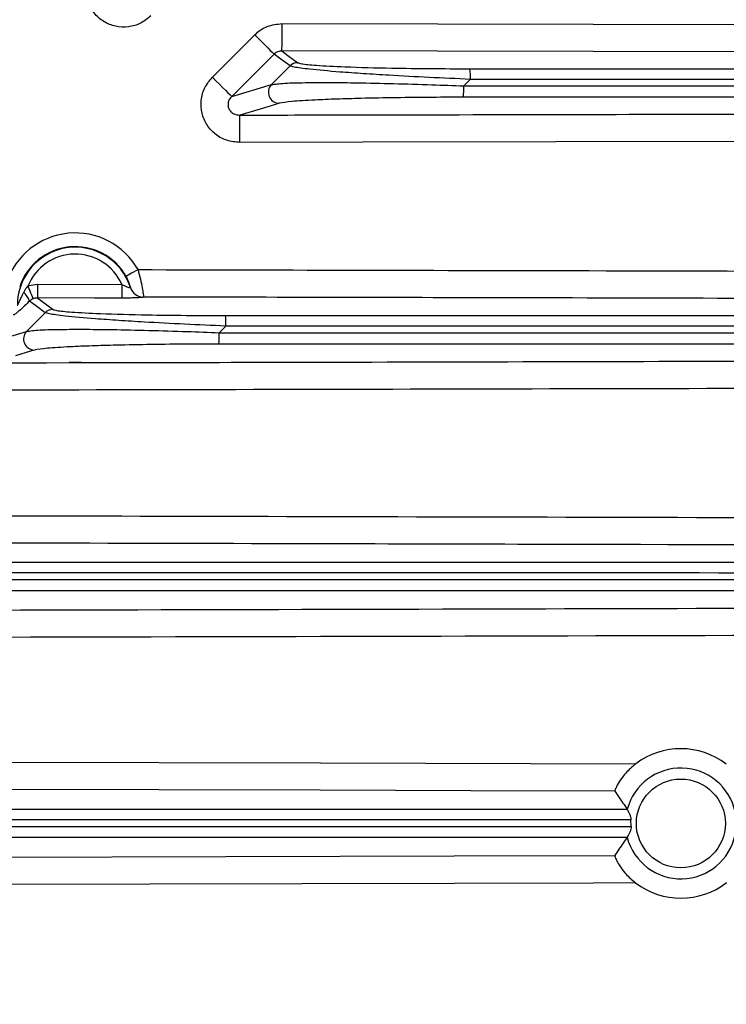
# Model space of a CAD drawing. Extents: x 25 to 435, y 25 to 312.
# Drawn here: x 311 to 321, y 240 to 254 of the extents above; entities that cross this region are included whole.
import ezdxf

# ---------------------------------------------------------------- set-up
doc = ezdxf.new("R2010")
doc.units = 0
doc.header["$LTSCALE"] = 5
doc.layers.get('0').update_dxf_attribs({"linetype": 'CONTINUOUS'})

msp = doc.modelspace()

# ---------------------------------------------------------------- linework, layer by layer
for p, q in [((314.744, 253.835), (314.744, 253.91)), ((314.744, 253.91), (322.164, 253.894)), ((314.744, 253.762), (314.744, 253.835)), ((313.729, 253.128), (314.347, 253.746)), ((314.347, 253.746), (314.399, 253.694)), ((314.399, 253.694), (314.45, 253.644)), ((314.744, 253.694), (314.744, 253.762)), ((314.744, 253.635), (314.744, 253.694)), ((314.45, 253.644), (314.497, 253.597)), ((314.497, 253.597), (314.538, 253.555)), ((314.538, 253.555), (314.573, 253.52)), ((314.743, 253.547), (314.744, 253.585)), ((314.743, 253.522), (314.743, 253.547)), ((314.743, 253.511), (314.743, 253.522)), ((314.744, 253.585), (314.744, 253.635)), ((314.629, 253.465), (314.011, 252.847)), ((314.573, 253.52), (314.601, 253.493)), ((314.601, 253.493), (314.62, 253.474)), ((314.62, 253.474), (314.629, 253.465)), ((314.729, 253.39), (314.629, 253.465)), ((314.861, 253.293), (314.729, 253.39)), ((314.743, 253.511), (314.83, 253.447)), ((321.605, 253.496), (314.743, 253.511)), ((314.83, 253.447), (314.974, 253.34)), ((314.659, 253.089), (314.861, 253.293)), ((313.729, 253.128), (313.781, 253.076)), ((317.489, 253.097), (317.394, 253.001)), ((313.781, 253.076), (313.832, 253.026)), ((313.832, 253.026), (313.879, 252.979)), ((313.879, 252.979), (313.92, 252.937)), ((314.011, 252.847), (314.59, 253.02)), ((314.59, 253.02), (314.659, 253.089)), ((313.92, 252.937), (313.955, 252.902)), ((313.955, 252.902), (313.983, 252.875)), ((313.983, 252.875), (314.002, 252.856)), ((314.002, 252.856), (314.011, 252.847)), ((314.425, 252.664), (314.127, 252.575)), ((314.647, 252.731), (314.425, 252.664)), ((314.703, 252.747), (314.647, 252.731)), ((314.127, 252.564), (314.127, 252.575)), ((314.128, 252.539), (314.127, 252.564)), ((314.128, 252.501), (314.128, 252.539)), ((314.128, 252.451), (314.128, 252.501)), ((314.128, 252.391), (314.128, 252.451)), ((314.128, 252.324), (314.128, 252.391)), ((314.128, 252.251), (314.128, 252.324)), ((314.128, 252.176), (314.128, 252.251)), ((315.92, 252.179), (314.128, 252.176)), ((324.38, 252.198), (315.92, 252.179)), ((312.475, 250.225), (312.471, 250.223)), ((312.486, 250.231), (312.475, 250.225)), ((312.502, 250.24), (312.486, 250.231)), ((312.524, 250.253), (312.502, 250.24)), ((312.55, 250.267), (312.524, 250.253)), ((312.58, 250.284), (312.55, 250.267)), ((312.612, 250.302), (312.58, 250.284)), ((312.645, 250.321), (312.612, 250.302)), ((311.039, 250.08), (311.053, 250.045)), ((311.18, 250.108), (312.41, 250.105)), ((311.18, 250.108), (311.18, 250.07)), ((312.41, 250.105), (312.41, 250.068)), ((311.053, 250.045), (311.067, 250.012)), ((311.067, 250.012), (311.08, 249.982)), ((311.08, 249.982), (311.092, 249.954)), ((311.092, 249.954), (311.101, 249.931)), ((311.101, 249.931), (311.109, 249.914)), ((311.18, 249.97), (311.179, 249.945)), ((311.179, 249.945), (311.179, 249.926)), ((311.18, 250.07), (311.18, 250.034)), ((311.18, 250.034), (311.18, 250)), ((311.18, 250), (311.18, 249.97)), ((312.41, 250.068), (312.41, 250.031)), ((312.41, 250.031), (312.41, 249.998)), ((312.41, 249.998), (312.41, 249.968)), ((312.41, 249.968), (312.41, 249.943)), ((312.41, 249.943), (312.41, 249.924)), ((312.534, 250.06), (312.534, 250.061)), ((311.151, 249.799), (311.065, 249.862)), ((311.109, 249.914), (311.114, 249.902)), ((311.114, 249.902), (311.116, 249.896)), ((311.294, 249.693), (311.151, 249.799)), ((311.179, 249.926), (311.179, 249.914)), ((311.179, 249.914), (311.179, 249.908)), ((311.179, 249.908), (311.244, 249.861)), ((312.01, 249.906), (311.179, 249.908)), ((311.244, 249.861), (311.407, 249.74)), ((312.41, 249.906), (312.01, 249.906)), ((312.41, 249.924), (312.41, 249.911)), ((312.41, 249.911), (312.41, 249.906)), ((312.724, 249.921), (312.724, 249.92)), ((311.091, 249.489), (311.294, 249.693)), ((310.397, 249.233), (311.022, 249.42)), ((311.022, 249.42), (311.091, 249.489)), ((313.925, 249.497), (313.83, 249.4)), ((311.08, 249.13), (310.858, 249.064)), ((311.135, 249.147), (311.08, 249.13)), ((310.513, 248.961), (311.313, 248.963)), ((311.313, 248.963), (311.664, 248.964)), ((311.642, 248.97), (311.821, 248.97)), ((311.642, 248.97), (311.664, 248.964)), ((311.799, 248.964), (311.821, 248.97)), ((305.962, 243.147), (315.303, 243.124)), ((315.303, 243.124), (319.901, 243.112)), ((315.302, 242.725), (305.961, 242.748)), ((317.495, 242.719), (315.302, 242.725)), ((319.597, 242.714), (317.495, 242.719)), ((308.774, 242.452), (319.777, 242.452)), ((319.777, 242.449), (319.777, 242.452)), ((308.686, 242.199), (319.832, 242.198)), ((319.83, 242.294), (308.781, 242.296)), ((319.832, 242.198), (319.83, 242.294)), ((319.776, 242.036), (308.679, 242.036)), ((319.776, 242.036), (319.777, 242.038)), ((305.27, 241.738), (317.255, 241.768)), ((317.255, 241.768), (319.596, 241.774)), ((317.256, 241.368), (305.271, 241.338)), ((319.28, 241.373), (317.256, 241.368)), ((319.897, 241.375), (319.28, 241.373))]:
    msp.add_line(p, q)
msp.add_circle((320.558, 242.242), 0.648)
for centre, radius, start, end in [((294.749, 235.044), 43.505, 325.8422, 214.1578), ((294.749, 235.044), 43.505, 325.8424, 214.1576), ((314.974, 253.18), 0.16, 90.1276, 135.0938), ((316.432, 253.132), 1.058, 358.1082, 6.497), ((314.706, 252.908), 0.161, 136.0684, 268.9911), ((316.248, 252.961), 1.146, 353.7121, 1.972), ((311.73, 249.805), 1.051, 29.3971, 162.0044), ((311.73, 249.805), 0.843, 17.5572, 180.2569), ((311.73, 249.805), 0.851, 29.3971, 162.0044), ((311.73, 249.805), 0.743, 23.816, 158.3387), ((310.784, 249.767), 0.296, 18.7675, 48.6256), ((312.725, 250.121), 0.2, 197.7179, 269.8265), ((312.725, 250.12), 0.2, 197.6691, 269.8249), ((311.407, 249.58), 0.16, 90.1247, 135.0956), ((312.887, 249.532), 1.039, 358.071, 6.6207), ((311.138, 249.308), 0.161, 136.0675, 268.9939), ((312.707, 249.361), 1.123, 353.5852, 2.0087), ((311.73, 249.805), 0.84, 263.9903, 276.2508), ((320.558, 242.242), 1.09, 52.6379, 127.0597), ((320.558, 242.242), 0.808, 12.0158, 165.1418), ((320.558, 242.242), 0.808, 194.6511, 348.1236), ((320.558, 242.242), 1.09, 232.6801, 307.6235)]:
    msp.add_arc(centre, radius, start, end)
for points, knots in [([(312.833, 254.024), (312.785, 253.984), (312.689, 253.905), (312.506, 253.853), (312.318, 253.861), (312.14, 253.932), (311.997, 254.06), (311.899, 254.231), (311.887, 254.359), (311.881, 254.423)], [0, 0, 0, 0, 0.140892, 0.281873, 0.422547, 0.564418, 0.708508, 0.854288, 1, 1, 1, 1]), ([(314.347, 253.746), (314.355, 253.754), (314.407, 253.804), (314.534, 253.887), (314.671, 253.902), (314.744, 253.91)], [0, 0, 0, 0, 0.071643, 0.501196, 1, 1, 1, 1]), ([(314.743, 253.511), (314.722, 253.508), (314.683, 253.505), (314.646, 253.481), (314.631, 253.467), (314.629, 253.465)], [0, 0, 0, 0, 0.502377, 0.929149, 1, 1, 1, 1]), ([(317.489, 253.097), (317.288, 253.106), (316.887, 253.123), (316.362, 253.152), (315.928, 253.179), (315.519, 253.208), (315.149, 253.242), (314.916, 253.272), (314.877, 253.287), (314.861, 253.293)], [0, 0, 0, 0, 0.173376, 0.346558, 0.462374, 0.578059, 0.756828, 0.90432, 1, 1, 1, 1]), ([(314.974, 253.34), (314.988, 253.335), (315.025, 253.321), (315.248, 253.3), (315.694, 253.277), (316.282, 253.261), (316.907, 253.253), (317.291, 253.252), (317.483, 253.252)], [0, 0, 0, 0, 0.093601, 0.23852, 0.416092, 0.6482, 0.823999, 1, 1, 1, 1]), ([(317.483, 253.252), (319.633, 253.252), (321.887, 253.252), (324.141, 253.252), (324.244, 253.252)], [0, 0, 0, 0, 0.954058, 1, 1, 1, 1]), ([(314.128, 252.176), (314.064, 252.182), (313.938, 252.194), (313.77, 252.288), (313.642, 252.427), (313.568, 252.602), (313.557, 252.792), (313.607, 252.98), (313.689, 253.079), (313.729, 253.128)], [0, 0, 0, 0, 0.145107, 0.286951, 0.427628, 0.568608, 0.711283, 0.855678, 1, 1, 1, 1]), ([(324.289, 253.096), (324.173, 253.096), (321.906, 253.096), (319.639, 253.097), (317.489, 253.097)], [0, 0, 0, 0, 0.051339, 1, 1, 1, 1]), ([(314.59, 253.02), (314.643, 253.027), (314.749, 253.043), (315.093, 253.05), (315.462, 253.051), (315.876, 253.047), (316.367, 253.036), (316.895, 253.02), (317.239, 253.007), (317.394, 253.001)], [0, 0, 0, 0, 0.159848, 0.316932, 0.434679, 0.552584, 0.711103, 0.869778, 1, 1, 1, 1]), ([(317.394, 253.001), (319.568, 253), (321.868, 253), (324.168, 253), (324.293, 253)], [0, 0, 0, 0, 0.945493, 1, 1, 1, 1]), ([(314.011, 252.847), (313.998, 252.832), (313.973, 252.805), (313.956, 252.75), (313.958, 252.694), (313.98, 252.644), (314.019, 252.604), (314.07, 252.579), (314.108, 252.576), (314.127, 252.575)], [0, 0, 0, 0, 0.15064, 0.293661, 0.429215, 0.562218, 0.699155, 0.8444, 1, 1, 1, 1]), ([(317.387, 252.836), (317.239, 252.835), (316.91, 252.835), (316.406, 252.829), (315.935, 252.82), (315.538, 252.809), (315.186, 252.794), (314.856, 252.774), (314.754, 252.756), (314.703, 252.747)], [0, 0, 0, 0, 0.13196, 0.292289, 0.452456, 0.570463, 0.688296, 0.843628, 1, 1, 1, 1]), ([(324.246, 252.836), (324.134, 252.836), (321.848, 252.836), (319.562, 252.836), (317.387, 252.836)], [0, 0, 0, 0, 0.048971, 1, 1, 1, 1]), ([(314.127, 252.575), (314.394, 252.576), (315.727, 252.578), (319.045, 252.585), (322.097, 252.592), (324.081, 252.597)], [0, 0, 0, 0, 0.080371, 0.401857, 1, 1, 1, 1]), ([(312.534, 250.061), (312.535, 250.061), (312.535, 250.063), (312.532, 250.078), (312.522, 250.111), (312.509, 250.145), (312.493, 250.181), (312.481, 250.204), (312.471, 250.223)], [0, 0, 0, 0, 0.088334, 0.313093, 0.541556, 0.732805, 0.777442, 1, 1, 1, 1]), ([(312.645, 250.321), (312.657, 250.274), (312.682, 250.18), (312.707, 250.054), (312.721, 249.966), (312.725, 249.928), (312.725, 249.923), (312.724, 249.921)], [0, 0, 0, 0, 0.234041, 0.478335, 0.704638, 0.917637, 1, 1, 1, 1]), ([(312.645, 250.321), (314.836, 250.316), (319.715, 250.305), (325.036, 250.292), (328.166, 250.284), (328.608, 250.283)], [0, 0, 0, 0, 0.411819, 0.916792, 1, 1, 1, 1]), ([(310.98, 249.99), (310.983, 249.995), (310.999, 250.027), (311.021, 250.056), (311.039, 250.08)], [0, 0, 0, 0, 0.169016, 1, 1, 1, 1]), ([(311.039, 250.08), (311.046, 250.082), (311.091, 250.1), (311.139, 250.105), (311.18, 250.108)], [0, 0, 0, 0, 0.160164, 1, 1, 1, 1]), ([(312.41, 250.105), (312.422, 250.099), (312.446, 250.086), (312.481, 250.071), (312.511, 250.061), (312.529, 250.058), (312.534, 250.058), (312.534, 250.059), (312.534, 250.06)], [0, 0, 0, 0, 0.214364, 0.446317, 0.64415, 0.82458, 0.969289, 1, 1, 1, 1]), ([(310.886, 249.801), (310.887, 249.801), (310.887, 249.8), (310.891, 249.803), (310.895, 249.81), (310.903, 249.826), (310.92, 249.862), (310.946, 249.92), (310.969, 249.966), (310.98, 249.99)], [0, 0, 0, 0, 0.052484, 0.102454, 0.160747, 0.221748, 0.376124, 0.688116, 1, 1, 1, 1]), ([(311.065, 249.862), (311.04, 249.839), (310.987, 249.787), (310.918, 249.724), (310.867, 249.681), (310.836, 249.659), (310.83, 249.659), (310.827, 249.66)], [0, 0, 0, 0, 0.227167, 0.499202, 0.669626, 0.83465, 1, 1, 1, 1]), ([(311.116, 249.896), (311.101, 249.888), (311.086, 249.88), (311.07, 249.867), (311.067, 249.865), (311.065, 249.862)], [0, 0, 0, 0, 0.794093, 0.831625, 1, 1, 1, 1]), ([(311.179, 249.908), (311.161, 249.907), (311.14, 249.905), (311.12, 249.897), (311.116, 249.896)], [0, 0, 0, 0, 0.840232, 1, 1, 1, 1]), ([(312.724, 249.92), (312.72, 249.918), (312.713, 249.915), (312.661, 249.911), (312.586, 249.908), (312.498, 249.906), (312.437, 249.906), (312.41, 249.906)], [0, 0, 0, 0, 0.203682, 0.407308, 0.612924, 0.826353, 1, 1, 1, 1]), ([(328.687, 249.883), (328.421, 249.884), (327.087, 249.887), (323.499, 249.896), (318.445, 249.909), (314.457, 249.917), (312.724, 249.921)], [0, 0, 0, 0, 0.050113, 0.250577, 0.674376, 1, 1, 1, 1]), ([(313.925, 249.497), (313.724, 249.506), (313.322, 249.523), (312.797, 249.552), (312.362, 249.579), (311.954, 249.608), (311.582, 249.642), (311.349, 249.673), (311.309, 249.687), (311.294, 249.693)], [0, 0, 0, 0, 0.173293, 0.346393, 0.462228, 0.577931, 0.756656, 0.904065, 1, 1, 1, 1]), ([(311.407, 249.74), (311.421, 249.735), (311.458, 249.721), (311.681, 249.7), (312.129, 249.677), (312.718, 249.661), (313.343, 249.653), (313.727, 249.652), (313.919, 249.652)], [0, 0, 0, 0, 0.093849, 0.238688, 0.41622, 0.648369, 0.824084, 1, 1, 1, 1]), ([(313.919, 249.652), (317.258, 249.652), (323.282, 249.652), (329.305, 249.652), (331.989, 249.652)], [0, 0, 0, 0, 0.554387, 1, 1, 1, 1]), ([(311.022, 249.42), (311.076, 249.427), (311.181, 249.443), (311.526, 249.45), (311.894, 249.451), (312.308, 249.447), (312.8, 249.436), (313.329, 249.42), (313.674, 249.407), (313.83, 249.4)], [0, 0, 0, 0, 0.159697, 0.316632, 0.434284, 0.552093, 0.71048, 0.869022, 1, 1, 1, 1]), ([(313.83, 249.4), (316.538, 249.4), (322.607, 249.399), (328.674, 249.399), (332.034, 249.399)], [0, 0, 0, 0, 0.446285, 1, 1, 1, 1]), ([(331.996, 249.495), (329.312, 249.495), (323.289, 249.496), (317.265, 249.496), (313.925, 249.497)], [0, 0, 0, 0, 0.445603, 1, 1, 1, 1]), ([(313.823, 249.236), (313.674, 249.235), (313.344, 249.235), (312.838, 249.229), (312.368, 249.22), (311.971, 249.209), (311.619, 249.194), (311.289, 249.174), (311.187, 249.156), (311.135, 249.147)], [0, 0, 0, 0, 0.132723, 0.292916, 0.452947, 0.570858, 0.688595, 0.843778, 1, 1, 1, 1]), ([(332.026, 249.236), (328.667, 249.236), (322.6, 249.236), (316.531, 249.236), (313.823, 249.236)], [0, 0, 0, 0, 0.553726, 1, 1, 1, 1]), ([(311.799, 248.964), (311.799, 248.964), (311.797, 248.963), (311.792, 248.963), (311.779, 248.961), (311.757, 248.96), (311.729, 248.959), (311.701, 248.96), (311.681, 248.961), (311.669, 248.963), (311.666, 248.963), (311.664, 248.964)], [0, 0, 0, 0, 0.022114, 0.09768, 0.194852, 0.330261, 0.51499, 0.696568, 0.828999, 0.923121, 1, 1, 1, 1]), ([(311.799, 248.964), (312.704, 248.966), (315.957, 248.973), (320.95, 248.985), (325.647, 248.996), (327.995, 249.002), (328.604, 249.004)], [0, 0, 0, 0, 0.161535, 0.580768, 0.891343, 1, 1, 1, 1]), ([(328.51, 248.604), (327.933, 248.603), (324.645, 248.594), (318.646, 248.579), (313.225, 248.568), (310.514, 248.562)], [0, 0, 0, 0, 0.096202, 0.548101, 1, 1, 1, 1]), ([(306.809, 246.739), (309.654, 246.733), (315.4, 246.721), (324.854, 246.696), (331.462, 246.679), (335.17, 246.669)], [0, 0, 0, 0, 0.301009, 0.607815, 1, 1, 1, 1]), ([(335.169, 246.27), (334.902, 246.271), (333.569, 246.274), (327.969, 246.289), (321.627, 246.305), (313.56, 246.325), (309.76, 246.334), (306.968, 246.34)], [0, 0, 0, 0, 0.028368, 0.14184, 0.595727, 0.702966, 1, 1, 1, 1]), ([(306.722, 246.052), (309.625, 246.052), (315.552, 246.052), (324.375, 246.052), (330.295, 246.052), (333.192, 246.052)], [0, 0, 0, 0, 0.328881, 0.671641, 1, 1, 1, 1]), ([(306.69, 245.801), (309.001, 245.801), (313.891, 245.799), (322.736, 245.798), (329.27, 245.798), (333.227, 245.798)], [0, 0, 0, 0, 0.26117, 0.552644, 1, 1, 1, 1]), ([(333.2, 245.894), (330.303, 245.894), (324.382, 245.895), (315.552, 245.896), (309.617, 245.897), (306.707, 245.897)], [0, 0, 0, 0, 0.328077, 0.670552, 1, 1, 1, 1]), ([(333.219, 245.636), (329.263, 245.636), (322.729, 245.636), (313.874, 245.636), (308.974, 245.636), (306.654, 245.636)], [0, 0, 0, 0, 0.446856, 0.737994, 1, 1, 1, 1]), ([(306.834, 245.347), (310.478, 245.355), (317.046, 245.37), (326.538, 245.395), (332.387, 245.41), (335.311, 245.418)], [0, 0, 0, 0, 0.383879, 0.691939, 1, 1, 1, 1]), ([(335.312, 245.019), (335.045, 245.018), (333.712, 245.014), (328.112, 244.999), (322.53, 244.985), (314.261, 244.964), (310.258, 244.955), (306.504, 244.947)], [0, 0, 0, 0, 0.02777, 0.138852, 0.583178, 0.609043, 1, 1, 1, 1]), ([(319.901, 243.112), (319.849, 243.068), (319.761, 242.993), (319.668, 242.869), (319.618, 242.778), (319.597, 242.726), (319.597, 242.717), (319.597, 242.714)], [0, 0, 0, 0, 0.287271, 0.490434, 0.694801, 0.87448, 1, 1, 1, 1]), ([(319.597, 242.714), (319.616, 242.684), (319.671, 242.597), (319.735, 242.509), (319.777, 242.452)], [0, 0, 0, 0, 0.338526, 1, 1, 1, 1]), ([(319.777, 242.449), (319.778, 242.445), (319.781, 242.437), (319.795, 242.409), (319.813, 242.372), (319.828, 242.332), (319.83, 242.305), (319.83, 242.294)], [0, 0, 0, 0, 0.207484, 0.414403, 0.638936, 0.856109, 1, 1, 1, 1]), ([(319.832, 242.198), (319.832, 242.196), (319.833, 242.183), (319.829, 242.153), (319.812, 242.113), (319.793, 242.075), (319.78, 242.049), (319.778, 242.041), (319.777, 242.038)], [0, 0, 0, 0, 0.021002, 0.169181, 0.384526, 0.61133, 0.823034, 1, 1, 1, 1]), ([(319.776, 242.036), (319.756, 242.009), (319.691, 241.922), (319.635, 241.835), (319.596, 241.774)], [0, 0, 0, 0, 0.303335, 1, 1, 1, 1]), ([(319.596, 241.774), (319.596, 241.768), (319.597, 241.757), (319.622, 241.697), (319.669, 241.615), (319.75, 241.506), (319.833, 241.425), (319.89, 241.381), (319.897, 241.375)], [0, 0, 0, 0, 0.170519, 0.341059, 0.511674, 0.692006, 0.959982, 1, 1, 1, 1])]:
    msp.add_open_spline(points, degree=3, knots=knots)

doc.saveas('drawing.dxf')
